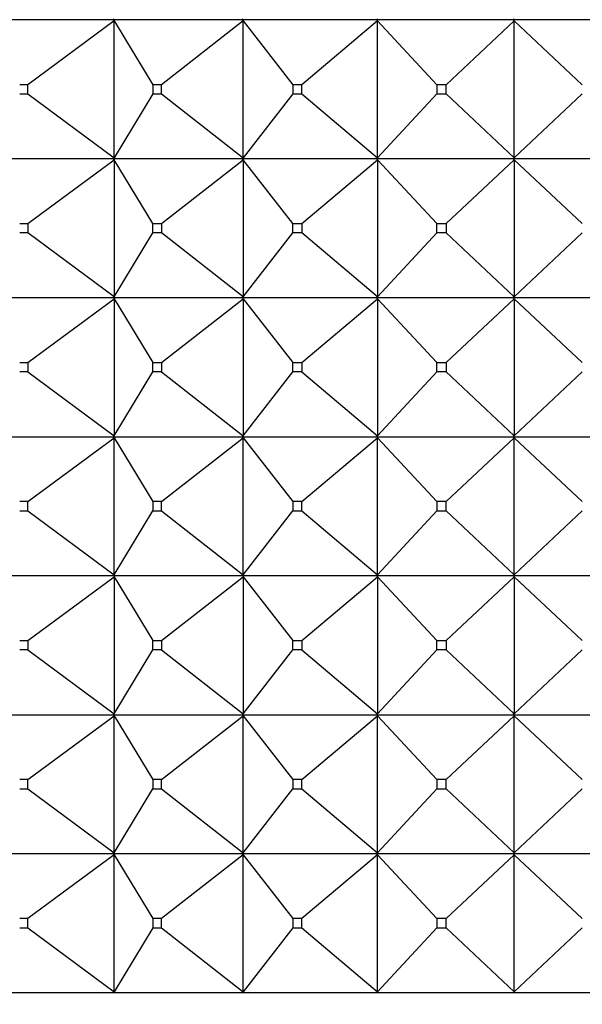
# Model space of a CAD drawing. Units: millimetres. Extents: x 0 to 1478, y 0 to 1758.
# Drawn here: x 696 to 708, y 1277 to 1298 of the extents above; entities that cross this region are included whole.
import ezdxf
from ezdxf import colors
from ezdxf.entities.mleader import LeaderData, LeaderLine
from ezdxf.math import Vec2, Vec3

# ---------------------------------------------------------------- set-up
doc = ezdxf.new("R2010")
doc.units = ezdxf.units.MM
doc.layers.add('DV1_Défaut', color=7, linetype='Continuous')
doc.layers.add('Défaut', color=7, linetype='Continuous')

# ---------------------------------------------------------------- blocks, each defined once
blk = doc.blocks.new('_DOT')
at = {"color": 0}
blk.add_line((0, 0), (-1, 0), dxfattribs=at)
at = {"color": 0, "const_width": 0.333}
blk.add_lwpolyline([(-0.1665, 0, 1), (0.1665, 0, 1)], format="xyb", close=True, dxfattribs=at)
blk = doc.blocks.new('SE')
at = {"layer": 'DV1_Défaut', "color": 7, "linetype": 'Continuous'}
for p, q in [((698.135, 1298.415), (695.513, 1298.415)), ((698.148, 1298.393), (696.289, 1297.015)), ((698.135, 1298.415), (698.148, 1298.436)), ((698.135, 1298.415), (698.135, 1298.418)), ((700.919, 1298.415), (698.135, 1298.415)), ((698.135, 1298.415), (698.148, 1298.393)), ((698.135, 1298.411), (698.135, 1298.415)), ((698.148, 1298.393), (698.135, 1298.411)), ((698.148, 1298.393), (698.985, 1297.015)), ((698.148, 1295.436), (698.148, 1298.393)), ((700.935, 1298.393), (699.174, 1297.015)), ((700.919, 1298.415), (700.935, 1298.436)), ((700.919, 1298.415), (700.919, 1298.418)), ((703.811, 1298.415), (700.919, 1298.415)), ((700.919, 1298.415), (700.935, 1298.393)), ((700.919, 1298.411), (700.919, 1298.415)), ((700.935, 1298.393), (700.919, 1298.411)), ((700.935, 1298.393), (702.004, 1297.015)), ((700.935, 1295.436), (700.935, 1298.393)), ((703.831, 1298.393), (702.2, 1297.015)), ((703.811, 1298.415), (703.831, 1298.436)), ((703.811, 1298.415), (703.811, 1298.418)), ((706.759, 1298.415), (703.811, 1298.415)), ((703.811, 1298.415), (703.831, 1298.393)), ((703.811, 1298.411), (703.811, 1298.415)), ((703.831, 1298.393), (703.811, 1298.411)), ((703.831, 1298.393), (705.112, 1297.015)), ((703.831, 1295.436), (703.831, 1298.393)), ((706.782, 1298.393), (705.312, 1297.015)), ((706.759, 1298.415), (706.782, 1298.436)), ((706.759, 1298.415), (706.759, 1298.418)), ((706.759, 1298.415), (706.759, 1298.418)), ((709.707, 1298.415), (706.759, 1298.415)), ((706.759, 1298.415), (706.782, 1298.393)), ((706.759, 1298.415), (706.759, 1298.411)), ((706.759, 1298.411), (706.759, 1298.415)), ((706.782, 1298.393), (706.759, 1298.411)), ((706.782, 1298.393), (708.252, 1297.015)), ((706.782, 1295.436), (706.782, 1298.393)), ((696.289, 1297.015), (696.112, 1297.015)), ((696.289, 1296.815), (696.289, 1297.015)), ((699.174, 1297.015), (698.985, 1297.015)), ((698.985, 1297.015), (698.985, 1296.815)), ((699.174, 1296.815), (699.174, 1297.015)), ((702.2, 1297.015), (702.004, 1297.015)), ((702.004, 1297.015), (702.004, 1296.815)), ((702.2, 1296.815), (702.2, 1297.015)), ((705.312, 1297.015), (705.112, 1297.015)), ((705.112, 1297.015), (705.112, 1296.815)), ((705.312, 1296.815), (705.312, 1297.015)), ((696.112, 1296.815), (696.289, 1296.815)), ((696.289, 1296.815), (698.148, 1295.436)), ((698.985, 1296.815), (698.148, 1295.436)), ((698.985, 1296.815), (699.174, 1296.815)), ((699.174, 1296.815), (700.935, 1295.436)), ((702.004, 1296.815), (700.935, 1295.436)), ((702.004, 1296.815), (702.2, 1296.815)), ((702.2, 1296.815), (703.831, 1295.436)), ((705.112, 1296.815), (703.831, 1295.436)), ((705.112, 1296.815), (705.312, 1296.815)), ((705.312, 1296.815), (706.782, 1295.436)), ((708.252, 1296.815), (706.782, 1295.436)), ((698.135, 1295.415), (695.513, 1295.415)), ((696.289, 1294.015), (698.148, 1295.393)), ((698.148, 1295.436), (698.135, 1295.415)), ((698.135, 1295.418), (698.148, 1295.436)), ((698.135, 1295.415), (698.135, 1295.418)), ((700.919, 1295.415), (698.135, 1295.415)), ((698.148, 1295.393), (698.135, 1295.415)), ((698.135, 1295.415), (698.135, 1295.411)), ((698.135, 1295.411), (698.148, 1295.393)), ((698.148, 1295.393), (698.148, 1292.436)), ((698.985, 1294.015), (698.148, 1295.393)), ((699.174, 1294.015), (700.935, 1295.393)), ((700.935, 1295.436), (700.919, 1295.415)), ((700.919, 1295.418), (700.935, 1295.436)), ((700.919, 1295.415), (700.919, 1295.418)), ((703.811, 1295.415), (700.919, 1295.415)), ((700.935, 1295.393), (700.919, 1295.415)), ((700.919, 1295.415), (700.919, 1295.411)), ((700.919, 1295.411), (700.935, 1295.393)), ((700.935, 1295.393), (700.935, 1292.436)), ((702.004, 1294.015), (700.935, 1295.393)), ((702.2, 1294.015), (703.831, 1295.393)), ((703.831, 1295.436), (703.811, 1295.415)), ((703.811, 1295.418), (703.831, 1295.436)), ((703.811, 1295.415), (703.811, 1295.418)), ((706.759, 1295.415), (703.811, 1295.415)), ((703.831, 1295.393), (703.811, 1295.415)), ((703.811, 1295.415), (703.811, 1295.411)), ((703.811, 1295.411), (703.831, 1295.393)), ((703.831, 1295.393), (703.831, 1292.436)), ((705.112, 1294.015), (703.831, 1295.393)), ((705.312, 1294.015), (706.782, 1295.393)), ((706.782, 1295.436), (706.759, 1295.415)), ((706.759, 1295.418), (706.782, 1295.436)), ((706.759, 1295.415), (706.759, 1295.418)), ((706.759, 1295.415), (706.759, 1295.418)), ((709.707, 1295.415), (706.759, 1295.415)), ((706.759, 1295.415), (706.759, 1295.411)), ((706.782, 1295.393), (706.759, 1295.415)), ((706.759, 1295.415), (706.759, 1295.411)), ((706.759, 1295.411), (706.782, 1295.393)), ((706.782, 1295.393), (706.782, 1292.436)), ((708.252, 1294.015), (706.782, 1295.393)), ((696.112, 1294.015), (696.289, 1294.015)), ((696.289, 1294.015), (696.289, 1293.815)), ((698.985, 1294.015), (699.174, 1294.015)), ((698.985, 1293.815), (698.985, 1294.015)), ((699.174, 1294.015), (699.174, 1293.815)), ((702.004, 1294.015), (702.2, 1294.015)), ((702.004, 1293.815), (702.004, 1294.015)), ((702.2, 1294.015), (702.2, 1293.815)), ((705.112, 1294.015), (705.312, 1294.015)), ((705.112, 1293.815), (705.112, 1294.015)), ((705.312, 1294.015), (705.312, 1293.815)), ((696.289, 1293.815), (696.112, 1293.815)), ((698.148, 1292.436), (696.289, 1293.815)), ((698.148, 1292.436), (698.985, 1293.815)), ((699.174, 1293.815), (698.985, 1293.815)), ((700.935, 1292.436), (699.174, 1293.815)), ((700.935, 1292.436), (702.004, 1293.815)), ((702.2, 1293.815), (702.004, 1293.815)), ((703.831, 1292.436), (702.2, 1293.815)), ((703.831, 1292.436), (705.112, 1293.815)), ((705.312, 1293.815), (705.112, 1293.815)), ((706.782, 1292.436), (705.312, 1293.815)), ((706.782, 1292.436), (708.252, 1293.815)), ((698.135, 1292.415), (695.513, 1292.415)), ((698.148, 1292.436), (698.135, 1292.418)), ((698.135, 1292.415), (698.148, 1292.436)), ((698.135, 1292.418), (698.135, 1292.415)), ((698.135, 1292.415), (698.148, 1292.393)), ((700.919, 1292.415), (698.135, 1292.415)), ((698.135, 1292.415), (698.135, 1292.411)), ((698.135, 1292.411), (698.148, 1292.393)), ((700.935, 1292.436), (700.919, 1292.418)), ((700.919, 1292.415), (700.935, 1292.436)), ((700.919, 1292.418), (700.919, 1292.415)), ((700.919, 1292.415), (700.935, 1292.393)), ((703.811, 1292.415), (700.919, 1292.415)), ((700.919, 1292.415), (700.919, 1292.411)), ((700.919, 1292.411), (700.935, 1292.393)), ((703.831, 1292.436), (703.811, 1292.418)), ((703.811, 1292.415), (703.831, 1292.436)), ((703.811, 1292.418), (703.811, 1292.415)), ((703.811, 1292.415), (703.831, 1292.393)), ((706.759, 1292.415), (703.811, 1292.415)), ((703.811, 1292.415), (703.811, 1292.411)), ((703.811, 1292.411), (703.831, 1292.393)), ((706.782, 1292.436), (706.759, 1292.418)), ((706.759, 1292.415), (706.782, 1292.436)), ((706.759, 1292.418), (706.759, 1292.415)), ((706.759, 1292.415), (706.759, 1292.418)), ((706.759, 1292.415), (706.782, 1292.393)), ((709.707, 1292.415), (706.759, 1292.415)), ((706.759, 1292.415), (706.759, 1292.411)), ((706.759, 1292.415), (706.759, 1292.411)), ((706.759, 1292.411), (706.782, 1292.393)), ((696.289, 1291.015), (698.148, 1292.393)), ((698.148, 1292.393), (698.985, 1291.015)), ((698.148, 1292.393), (698.148, 1289.436)), ((699.174, 1291.015), (700.935, 1292.393)), ((700.935, 1292.393), (702.004, 1291.015)), ((700.935, 1292.393), (700.935, 1289.436)), ((702.2, 1291.015), (703.831, 1292.393)), ((703.831, 1292.393), (705.112, 1291.015)), ((703.831, 1292.393), (703.831, 1289.436)), ((705.312, 1291.015), (706.782, 1292.393)), ((706.782, 1292.393), (708.252, 1291.015)), ((706.782, 1292.393), (706.782, 1289.436)), ((696.112, 1291.015), (696.289, 1291.015)), ((696.289, 1291.015), (696.289, 1290.815)), ((698.985, 1291.015), (699.174, 1291.015)), ((698.985, 1290.815), (698.985, 1291.015)), ((699.174, 1291.015), (699.174, 1290.815)), ((702.004, 1291.015), (702.2, 1291.015)), ((702.004, 1290.815), (702.004, 1291.015)), ((702.2, 1291.015), (702.2, 1290.815)), ((705.112, 1291.015), (705.312, 1291.015)), ((705.112, 1290.815), (705.112, 1291.015)), ((705.312, 1291.015), (705.312, 1290.815)), ((696.289, 1290.815), (696.112, 1290.815)), ((696.289, 1290.815), (698.148, 1289.436)), ((698.148, 1289.436), (698.985, 1290.815)), ((699.174, 1290.815), (698.985, 1290.815)), ((699.174, 1290.815), (700.935, 1289.436)), ((700.935, 1289.436), (702.004, 1290.815)), ((702.2, 1290.815), (702.004, 1290.815)), ((702.2, 1290.815), (703.831, 1289.436)), ((703.831, 1289.436), (705.112, 1290.815)), ((705.312, 1290.815), (705.112, 1290.815)), ((705.312, 1290.815), (706.782, 1289.436)), ((706.782, 1289.436), (708.252, 1290.815)), ((698.148, 1289.436), (698.135, 1289.418)), ((698.135, 1289.415), (698.148, 1289.436)), ((700.935, 1289.436), (700.919, 1289.418)), ((700.919, 1289.415), (700.935, 1289.436)), ((703.831, 1289.436), (703.811, 1289.418)), ((703.811, 1289.415), (703.831, 1289.436)), ((706.782, 1289.436), (706.759, 1289.418)), ((706.759, 1289.415), (706.782, 1289.436)), ((695.513, 1289.415), (698.135, 1289.415)), ((696.289, 1288.015), (698.148, 1289.393)), ((698.135, 1289.418), (698.135, 1289.415)), ((698.135, 1289.415), (700.919, 1289.415)), ((698.135, 1289.411), (698.135, 1289.415)), ((698.135, 1289.415), (698.148, 1289.393)), ((698.148, 1289.393), (698.135, 1289.411)), ((698.148, 1289.393), (698.985, 1288.015)), ((698.148, 1286.436), (698.148, 1289.393)), ((699.174, 1288.015), (700.935, 1289.393)), ((700.919, 1289.418), (700.919, 1289.415)), ((700.919, 1289.415), (703.811, 1289.415)), ((700.919, 1289.411), (700.919, 1289.415)), ((700.919, 1289.415), (700.935, 1289.393)), ((700.935, 1289.393), (700.919, 1289.411)), ((700.935, 1289.393), (702.004, 1288.015)), ((700.935, 1286.436), (700.935, 1289.393)), ((702.2, 1288.015), (703.831, 1289.393)), ((703.811, 1289.418), (703.811, 1289.415)), ((703.811, 1289.415), (706.759, 1289.415)), ((703.811, 1289.411), (703.811, 1289.415)), ((703.811, 1289.415), (703.831, 1289.393)), ((703.831, 1289.393), (703.811, 1289.411)), ((703.831, 1289.393), (705.112, 1288.015)), ((703.831, 1286.436), (703.831, 1289.393)), ((705.312, 1288.015), (706.782, 1289.393)), ((706.759, 1289.418), (706.759, 1289.415)), ((706.759, 1289.418), (706.759, 1289.415)), ((706.759, 1289.415), (709.707, 1289.415)), ((706.759, 1289.411), (706.759, 1289.415)), ((706.759, 1289.415), (706.782, 1289.393)), ((706.759, 1289.411), (706.759, 1289.415)), ((706.782, 1289.393), (706.759, 1289.411)), ((706.782, 1289.393), (708.252, 1288.015)), ((706.782, 1286.436), (706.782, 1289.393)), ((696.289, 1288.015), (696.112, 1288.015)), ((696.289, 1287.815), (696.289, 1288.015)), ((699.174, 1288.015), (698.985, 1288.015)), ((698.985, 1288.015), (698.985, 1287.815)), ((699.174, 1287.815), (699.174, 1288.015)), ((702.2, 1288.015), (702.004, 1288.015)), ((702.004, 1288.015), (702.004, 1287.815)), ((702.2, 1287.815), (702.2, 1288.015)), ((705.312, 1288.015), (705.112, 1288.015)), ((705.112, 1288.015), (705.112, 1287.815)), ((705.312, 1287.815), (705.312, 1288.015)), ((696.112, 1287.815), (696.289, 1287.815)), ((696.289, 1287.815), (698.148, 1286.436)), ((698.148, 1286.436), (698.985, 1287.815)), ((698.985, 1287.815), (699.174, 1287.815)), ((699.174, 1287.815), (700.935, 1286.436)), ((700.935, 1286.436), (702.004, 1287.815)), ((702.004, 1287.815), (702.2, 1287.815)), ((702.2, 1287.815), (703.831, 1286.436)), ((703.831, 1286.436), (705.112, 1287.815)), ((705.112, 1287.815), (705.312, 1287.815)), ((705.312, 1287.815), (706.782, 1286.436)), ((706.782, 1286.436), (708.252, 1287.815)), ((698.135, 1286.415), (695.513, 1286.415)), ((696.289, 1285.015), (698.148, 1286.393)), ((698.135, 1286.418), (698.148, 1286.436)), ((698.135, 1286.415), (698.148, 1286.436)), ((698.135, 1286.415), (698.135, 1286.418)), ((700.919, 1286.415), (698.135, 1286.415)), ((698.135, 1286.415), (698.148, 1286.393)), ((698.135, 1286.415), (698.135, 1286.411)), ((698.135, 1286.411), (698.148, 1286.393)), ((698.148, 1286.393), (698.985, 1285.015)), ((698.148, 1286.393), (698.148, 1283.436)), ((699.174, 1285.015), (700.935, 1286.393)), ((700.919, 1286.418), (700.935, 1286.436)), ((700.919, 1286.415), (700.935, 1286.436)), ((700.919, 1286.415), (700.919, 1286.418)), ((703.811, 1286.415), (700.919, 1286.415)), ((700.919, 1286.415), (700.935, 1286.393)), ((700.919, 1286.415), (700.919, 1286.411)), ((700.919, 1286.411), (700.935, 1286.393)), ((700.935, 1286.393), (702.004, 1285.015)), ((700.935, 1286.393), (700.935, 1283.436)), ((702.2, 1285.015), (703.831, 1286.393)), ((703.811, 1286.418), (703.831, 1286.436)), ((703.811, 1286.415), (703.831, 1286.436)), ((703.811, 1286.415), (703.811, 1286.418)), ((706.759, 1286.415), (703.811, 1286.415)), ((703.811, 1286.415), (703.831, 1286.393)), ((703.811, 1286.415), (703.811, 1286.411)), ((703.811, 1286.411), (703.831, 1286.393)), ((703.831, 1286.393), (705.112, 1285.015)), ((703.831, 1286.393), (703.831, 1283.436)), ((705.312, 1285.015), (706.782, 1286.393)), ((706.759, 1286.418), (706.782, 1286.436)), ((706.759, 1286.415), (706.782, 1286.436)), ((706.759, 1286.415), (706.759, 1286.418)), ((706.759, 1286.415), (706.759, 1286.418)), ((709.707, 1286.415), (706.759, 1286.415)), ((706.759, 1286.415), (706.782, 1286.393)), ((706.759, 1286.415), (706.759, 1286.411)), ((706.759, 1286.415), (706.759, 1286.411)), ((706.759, 1286.411), (706.782, 1286.393)), ((706.782, 1286.393), (708.252, 1285.015)), ((706.782, 1286.393), (706.782, 1283.436)), ((696.112, 1285.015), (696.289, 1285.015)), ((696.289, 1285.015), (696.289, 1284.815)), ((698.985, 1285.015), (699.174, 1285.015)), ((698.985, 1284.815), (698.985, 1285.015)), ((699.174, 1285.015), (699.174, 1284.815)), ((702.004, 1285.015), (702.2, 1285.015)), ((702.004, 1284.815), (702.004, 1285.015)), ((702.2, 1285.015), (702.2, 1284.815)), ((705.112, 1285.015), (705.312, 1285.015)), ((705.112, 1284.815), (705.112, 1285.015)), ((705.312, 1285.015), (705.312, 1284.815)), ((696.289, 1284.815), (696.112, 1284.815)), ((696.289, 1284.815), (698.148, 1283.436)), ((698.148, 1283.436), (698.985, 1284.815)), ((699.174, 1284.815), (698.985, 1284.815)), ((699.174, 1284.815), (700.935, 1283.436)), ((700.935, 1283.436), (702.004, 1284.815)), ((702.2, 1284.815), (702.004, 1284.815)), ((702.2, 1284.815), (703.831, 1283.436)), ((703.831, 1283.436), (705.112, 1284.815)), ((705.312, 1284.815), (705.112, 1284.815)), ((705.312, 1284.815), (706.782, 1283.436)), ((706.782, 1283.436), (708.252, 1284.815)), ((695.513, 1283.415), (698.135, 1283.415)), ((696.289, 1282.015), (698.148, 1283.393)), ((698.148, 1283.436), (698.135, 1283.418)), ((698.135, 1283.415), (698.148, 1283.436)), ((698.135, 1283.418), (698.135, 1283.415)), ((698.135, 1283.415), (700.919, 1283.415)), ((698.135, 1283.411), (698.135, 1283.415)), ((698.135, 1283.415), (698.148, 1283.393)), ((698.148, 1283.393), (698.135, 1283.411)), ((698.148, 1280.436), (698.148, 1283.393)), ((698.148, 1283.393), (698.985, 1282.015)), ((699.174, 1282.015), (700.935, 1283.393)), ((700.935, 1283.436), (700.919, 1283.418)), ((700.919, 1283.415), (700.935, 1283.436)), ((700.919, 1283.418), (700.919, 1283.415)), ((700.919, 1283.415), (703.811, 1283.415)), ((700.919, 1283.411), (700.919, 1283.415)), ((700.919, 1283.415), (700.935, 1283.393)), ((700.935, 1283.393), (700.919, 1283.411)), ((700.935, 1280.436), (700.935, 1283.393)), ((700.935, 1283.393), (702.004, 1282.015)), ((702.2, 1282.015), (703.831, 1283.393)), ((703.831, 1283.436), (703.811, 1283.418)), ((703.811, 1283.415), (703.831, 1283.436)), ((703.811, 1283.418), (703.811, 1283.415)), ((703.811, 1283.415), (706.759, 1283.415)), ((703.811, 1283.411), (703.811, 1283.415)), ((703.811, 1283.415), (703.831, 1283.393)), ((703.831, 1283.393), (703.811, 1283.411)), ((703.831, 1280.436), (703.831, 1283.393)), ((703.831, 1283.393), (705.112, 1282.015)), ((705.312, 1282.015), (706.782, 1283.393)), ((706.782, 1283.436), (706.759, 1283.418)), ((706.759, 1283.415), (706.782, 1283.436)), ((706.759, 1283.418), (706.759, 1283.415)), ((706.759, 1283.418), (706.759, 1283.415)), ((706.759, 1283.415), (709.707, 1283.415)), ((706.759, 1283.411), (706.759, 1283.415)), ((706.759, 1283.411), (706.759, 1283.415)), ((706.759, 1283.415), (706.782, 1283.393)), ((706.782, 1283.393), (706.759, 1283.411)), ((706.782, 1280.436), (706.782, 1283.393)), ((706.782, 1283.393), (708.252, 1282.015)), ((696.289, 1282.015), (696.112, 1282.015)), ((696.289, 1281.815), (696.289, 1282.015)), ((698.985, 1282.015), (698.985, 1281.815)), ((699.174, 1282.015), (698.985, 1282.015)), ((699.174, 1281.815), (699.174, 1282.015)), ((702.004, 1282.015), (702.004, 1281.815)), ((702.2, 1282.015), (702.004, 1282.015)), ((702.2, 1281.815), (702.2, 1282.015)), ((705.112, 1282.015), (705.112, 1281.815)), ((705.312, 1282.015), (705.112, 1282.015)), ((705.312, 1281.815), (705.312, 1282.015)), ((696.112, 1281.815), (696.289, 1281.815)), ((696.289, 1281.815), (698.148, 1280.436)), ((698.148, 1280.436), (698.985, 1281.815)), ((698.985, 1281.815), (699.174, 1281.815)), ((699.174, 1281.815), (700.935, 1280.436)), ((700.935, 1280.436), (702.004, 1281.815)), ((702.004, 1281.815), (702.2, 1281.815)), ((702.2, 1281.815), (703.831, 1280.436)), ((703.831, 1280.436), (705.112, 1281.815)), ((705.112, 1281.815), (705.312, 1281.815)), ((705.312, 1281.815), (706.782, 1280.436)), ((706.782, 1280.436), (708.252, 1281.815)), ((698.135, 1280.415), (695.513, 1280.415)), ((698.148, 1280.393), (696.289, 1279.015)), ((698.135, 1280.418), (698.148, 1280.436)), ((698.135, 1280.415), (698.148, 1280.436)), ((698.135, 1280.415), (698.135, 1280.418)), ((700.919, 1280.415), (698.135, 1280.415)), ((698.135, 1280.411), (698.135, 1280.415)), ((698.135, 1280.415), (698.148, 1280.393)), ((698.148, 1280.393), (698.135, 1280.411)), ((698.148, 1277.436), (698.148, 1280.393)), ((698.148, 1280.393), (698.985, 1279.015)), ((700.935, 1280.393), (699.174, 1279.015)), ((700.919, 1280.418), (700.935, 1280.436)), ((700.919, 1280.415), (700.935, 1280.436)), ((700.919, 1280.415), (700.919, 1280.418)), ((703.811, 1280.415), (700.919, 1280.415)), ((700.919, 1280.411), (700.919, 1280.415)), ((700.919, 1280.415), (700.935, 1280.393)), ((700.935, 1280.393), (700.919, 1280.411)), ((700.935, 1277.436), (700.935, 1280.393)), ((700.935, 1280.393), (702.004, 1279.015)), ((703.831, 1280.393), (702.2, 1279.015)), ((703.811, 1280.418), (703.831, 1280.436)), ((703.811, 1280.415), (703.831, 1280.436)), ((703.811, 1280.415), (703.811, 1280.418)), ((706.759, 1280.415), (703.811, 1280.415)), ((703.811, 1280.411), (703.811, 1280.415)), ((703.811, 1280.415), (703.831, 1280.393)), ((703.831, 1280.393), (703.811, 1280.411)), ((703.831, 1277.436), (703.831, 1280.393)), ((703.831, 1280.393), (705.112, 1279.015)), ((706.782, 1280.393), (705.312, 1279.015)), ((706.759, 1280.418), (706.782, 1280.436)), ((706.759, 1280.415), (706.782, 1280.436)), ((706.759, 1280.415), (706.759, 1280.418)), ((706.759, 1280.415), (706.759, 1280.418)), ((709.707, 1280.415), (706.759, 1280.415)), ((706.759, 1280.415), (706.759, 1280.411)), ((706.759, 1280.411), (706.759, 1280.415)), ((706.759, 1280.415), (706.782, 1280.393)), ((706.782, 1280.393), (706.759, 1280.411)), ((706.782, 1277.436), (706.782, 1280.393)), ((706.782, 1280.393), (708.252, 1279.015)), ((696.289, 1279.015), (696.112, 1279.015)), ((696.289, 1278.815), (696.289, 1279.015)), ((699.174, 1279.015), (698.985, 1279.015)), ((698.985, 1279.015), (698.985, 1278.815)), ((699.174, 1278.815), (699.174, 1279.015)), ((702.2, 1279.015), (702.004, 1279.015)), ((702.004, 1279.015), (702.004, 1278.815)), ((702.2, 1278.815), (702.2, 1279.015)), ((705.312, 1279.015), (705.112, 1279.015)), ((705.112, 1279.015), (705.112, 1278.815)), ((705.312, 1278.815), (705.312, 1279.015)), ((696.112, 1278.815), (696.289, 1278.815)), ((696.289, 1278.815), (698.148, 1277.436)), ((698.985, 1278.815), (698.148, 1277.436)), ((698.985, 1278.815), (699.174, 1278.815)), ((699.174, 1278.815), (700.935, 1277.436)), ((702.004, 1278.815), (700.935, 1277.436)), ((702.004, 1278.815), (702.2, 1278.815)), ((702.2, 1278.815), (703.831, 1277.436)), ((705.112, 1278.815), (703.831, 1277.436)), ((705.112, 1278.815), (705.312, 1278.815)), ((705.312, 1278.815), (706.782, 1277.436)), ((708.252, 1278.815), (706.782, 1277.436)), ((698.135, 1277.415), (695.513, 1277.415)), ((698.135, 1277.418), (698.148, 1277.436)), ((698.148, 1277.436), (698.135, 1277.415)), ((698.135, 1277.415), (698.135, 1277.418)), ((700.919, 1277.415), (698.135, 1277.415)), ((700.919, 1277.418), (700.935, 1277.436)), ((700.935, 1277.436), (700.919, 1277.415)), ((700.919, 1277.415), (700.919, 1277.418)), ((703.811, 1277.415), (700.919, 1277.415)), ((703.811, 1277.418), (703.831, 1277.436)), ((703.831, 1277.436), (703.811, 1277.415)), ((703.811, 1277.415), (703.811, 1277.418)), ((706.759, 1277.415), (703.811, 1277.415)), ((706.759, 1277.418), (706.782, 1277.436)), ((706.782, 1277.436), (706.759, 1277.415)), ((706.759, 1277.415), (706.759, 1277.418)), ((706.759, 1277.415), (706.759, 1277.418)), ((706.759, 1277.415), (706.759, 1277.415)), ((709.707, 1277.415), (706.759, 1277.415))]:
    blk.add_line(p, q, dxfattribs=at)

msp = doc.modelspace()

# ---------------------------------------------------------------- block references
at = {"layer": 'Défaut'}
msp.add_blockref('SE', (0, 0), dxfattribs=at)

# ---------------------------------------------------------------- leaders
at = {"layer": 'Défaut', "color": 7, "linetype": 'Continuous'}
ml = msp.add_multileader_mtext('Standard', dxfattribs=at)
ml.set_content('{\\pxsm0.9;\\fSolid Edge ISO|b1||i0||c0|p34;\\W1.;09/05/2018\\P}', color=256)
ml.set_leader_properties()
ml.set_arrow_properties(name='DOT')
ml.build(insert=Vec2(0, 0))
ml.multileader.update_dxf_attribs({"leader_type": 0, "dogleg_length": 0, "arrow_head_size": 12})
ctx = ml.context
ctx.base_point, ctx.char_height, ctx.arrow_head_size, ctx.landing_gap_size = Vec3(1390.407, 1750.708), 12, 12, 4.2
notes = []
notes.append((ctx, [(0, (0, 0, 0), (0, 0), (1, 0), 1, [])]))
ctx.mtext.insert = Vec3(1392.407, 1756.828)
for ctx, leaders in notes:
    for number, flags, end, landing, length, lines in leaders:
        leader = LeaderData()
        leader.index, (leader.has_last_leader_line, leader.has_dogleg_vector, leader.attachment_direction) = number, flags
        leader.last_leader_point, leader.dogleg_vector, leader.dogleg_length = Vec3(end), Vec3(landing), length
        for number, points, colour, breaks in lines:
            line = LeaderLine()
            line.index, line.vertices, line.color, line.breaks = number, Vec3.list(points), colors.encode_raw_color(colour), breaks
            leader.lines.append(line)
        ctx.leaders.append(leader)

doc.saveas('drawing.dxf')
